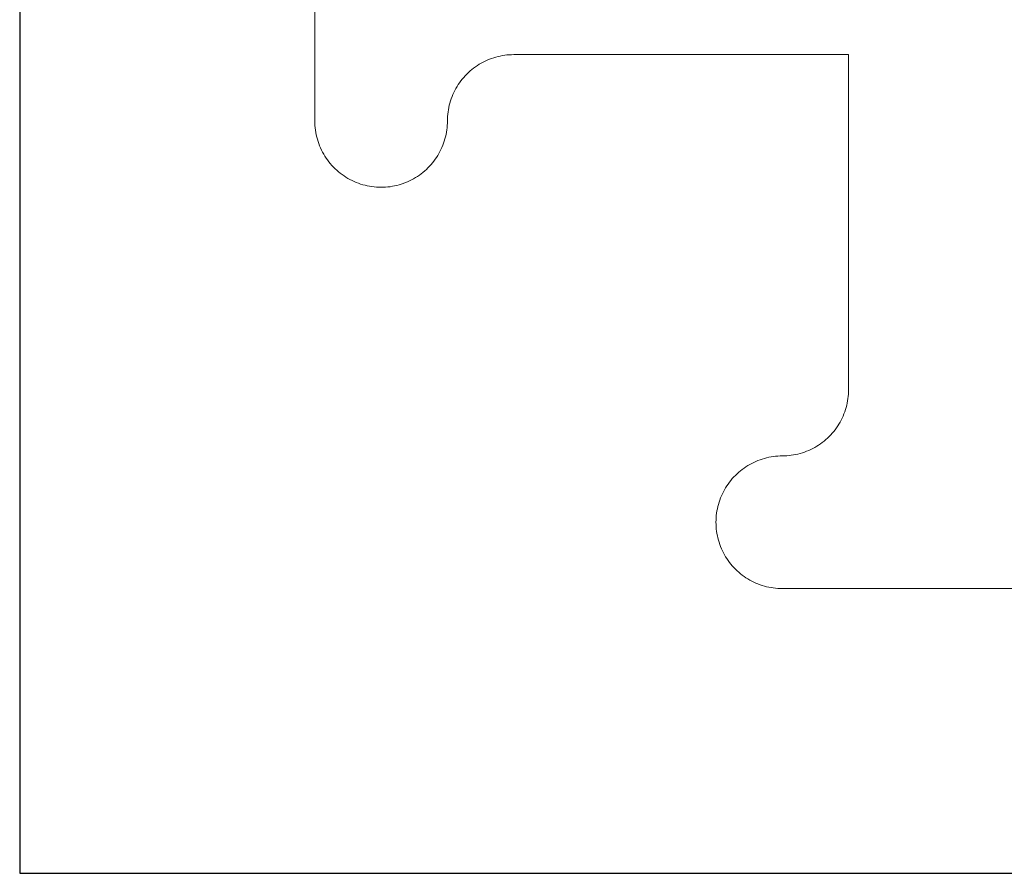
# Model space of a CAD drawing. Units: millimetres. Extents: x -473 to 4883, y -19 to 1221.
# Drawn here: x -149 to -70, y 1029 to 1097 of the extents above; entities that cross this region are included whole.
import ezdxf

# ---------------------------------------------------------------- set-up
doc = ezdxf.new("R2010")
doc.units = ezdxf.units.MM
doc.header["$MEASUREMENT"] = 0
doc.layers.add('CUT_THRU_INSIDE', color=1, linetype='Continuous', true_color=0xff0000)
doc.layers.add('Default', color=178, linetype='Continuous', true_color=0x000000)

msp = doc.modelspace()

# ---------------------------------------------------------------- linework, layer by layer
at = {"layer": 'CUT_THRU_INSIDE', "linetype": 'Continuous', "lineweight": 0}
for points in [[(-125.196, 1115.477), (-125.196, 1094.671)], [(-125.196, 1094.671), (-125.196, 1089.336)], [(-114.526, 1089.336), (-114.523, 1089.519), (-114.514, 1089.7), (-114.498, 1089.882), (-114.476, 1090.063), (-114.448, 1090.243), (-114.414, 1090.422), (-114.374, 1090.6), (-114.328, 1090.776), (-114.276, 1090.95), (-114.218, 1091.123), (-114.154, 1091.294), (-114.084, 1091.462), (-114.009, 1091.628), (-113.928, 1091.791), (-113.841, 1091.951), (-113.749, 1092.108), (-113.652, 1092.262), (-113.55, 1092.413), (-113.442, 1092.56), (-113.329, 1092.703), (-113.212, 1092.842), (-113.09, 1092.978), (-112.963, 1093.109), (-112.832, 1093.235), (-112.697, 1093.357), (-112.558, 1093.475), (-112.415, 1093.587), (-112.268, 1093.695), (-112.117, 1093.797), (-111.963, 1093.895), (-111.806, 1093.987), (-111.646, 1094.073), (-111.482, 1094.154), (-111.317, 1094.23), (-111.148, 1094.299), (-110.978, 1094.363), (-110.805, 1094.421), (-110.631, 1094.473), (-110.454, 1094.52), (-110.277, 1094.56), (-110.098, 1094.594), (-109.918, 1094.622), (-109.737, 1094.643), (-109.555, 1094.659), (-109.373, 1094.668), (-109.191, 1094.671)], [(-109.191, 1094.671), (-82.25, 1094.671)], [(-82.25, 1094.671), (-82.25, 1067.731)], [(-125.196, 1089.336), (-125.193, 1089.15), (-125.183, 1088.964), (-125.167, 1088.779), (-125.144, 1088.594), (-125.115, 1088.41), (-125.079, 1088.227), (-125.037, 1088.046), (-124.989, 1087.866), (-124.935, 1087.688), (-124.874, 1087.512), (-124.807, 1087.338), (-124.735, 1087.167), (-124.656, 1086.998), (-124.571, 1086.832), (-124.481, 1086.669), (-124.385, 1086.509), (-124.284, 1086.353), (-124.177, 1086.201), (-124.065, 1086.052), (-123.948, 1085.907), (-123.825, 1085.767), (-123.698, 1085.631), (-123.567, 1085.499), (-123.431, 1085.372), (-123.29, 1085.25), (-123.145, 1085.133), (-122.997, 1085.02), (-122.844, 1084.914), (-122.688, 1084.812), (-122.528, 1084.716), (-122.365, 1084.626), (-122.199, 1084.542), (-122.031, 1084.463), (-121.859, 1084.39), (-121.685, 1084.323), (-121.509, 1084.263), (-121.331, 1084.208), (-121.151, 1084.16), (-120.97, 1084.118), (-120.787, 1084.083), (-120.603, 1084.054), (-120.418, 1084.031), (-120.233, 1084.015), (-120.047, 1084.005), (-119.861, 1084.002)], [(-119.861, 1084.002), (-119.679, 1084.005), (-119.497, 1084.014), (-119.315, 1084.03), (-119.134, 1084.051), (-118.954, 1084.079), (-118.775, 1084.113), (-118.598, 1084.153), (-118.421, 1084.199), (-118.247, 1084.252), (-118.074, 1084.31), (-117.904, 1084.374), (-117.735, 1084.443), (-117.57, 1084.519), (-117.406, 1084.6), (-117.246, 1084.686), (-117.089, 1084.778), (-116.935, 1084.876), (-116.784, 1084.978), (-116.637, 1085.086), (-116.494, 1085.198), (-116.355, 1085.316), (-116.22, 1085.438), (-116.089, 1085.564), (-115.962, 1085.695), (-115.84, 1085.83), (-115.723, 1085.97), (-115.61, 1086.113), (-115.502, 1086.26), (-115.4, 1086.411), (-115.303, 1086.565), (-115.211, 1086.722), (-115.124, 1086.882), (-115.043, 1087.045), (-114.968, 1087.211), (-114.898, 1087.379), (-114.834, 1087.55), (-114.776, 1087.723), (-114.724, 1087.897), (-114.678, 1088.073), (-114.638, 1088.251), (-114.604, 1088.43), (-114.576, 1088.61), (-114.554, 1088.791), (-114.538, 1088.972), (-114.529, 1089.154), (-114.526, 1089.336)], [(-82.25, 1067.731), (-82.254, 1067.548), (-82.263, 1067.366), (-82.278, 1067.185), (-82.3, 1067.004), (-82.328, 1066.824), (-82.362, 1066.645), (-82.402, 1066.467), (-82.448, 1066.291), (-82.5, 1066.117), (-82.559, 1065.944), (-82.622, 1065.773), (-82.692, 1065.605), (-82.768, 1065.439), (-82.849, 1065.276), (-82.935, 1065.116), (-83.027, 1064.959), (-83.124, 1064.805), (-83.227, 1064.654), (-83.334, 1064.507), (-83.447, 1064.364), (-83.564, 1064.224), (-83.686, 1064.089), (-83.813, 1063.958), (-83.944, 1063.832), (-84.079, 1063.71), (-84.219, 1063.592), (-84.362, 1063.48), (-84.509, 1063.372), (-84.659, 1063.27), (-84.813, 1063.172), (-84.971, 1063.08), (-85.131, 1062.994), (-85.294, 1062.913), (-85.46, 1062.837), (-85.628, 1062.768), (-85.799, 1062.704), (-85.971, 1062.646), (-86.146, 1062.594), (-86.322, 1062.547), (-86.5, 1062.507), (-86.679, 1062.473), (-86.859, 1062.445), (-87.04, 1062.424), (-87.221, 1062.408), (-87.403, 1062.399), (-87.585, 1062.396)], [(-87.585, 1062.396), (-87.767, 1062.393), (-87.949, 1062.383), (-88.131, 1062.368), (-88.312, 1062.346), (-88.492, 1062.318), (-88.671, 1062.284), (-88.848, 1062.244), (-89.025, 1062.198), (-89.199, 1062.146), (-89.372, 1062.088), (-89.542, 1062.024), (-89.711, 1061.954), (-89.876, 1061.879), (-90.04, 1061.798), (-90.2, 1061.711), (-90.357, 1061.619), (-90.511, 1061.522), (-90.662, 1061.419), (-90.809, 1061.312), (-90.952, 1061.199), (-91.091, 1061.082), (-91.227, 1060.96), (-91.358, 1060.833), (-91.484, 1060.702), (-91.606, 1060.567), (-91.724, 1060.428), (-91.836, 1060.284), (-91.944, 1060.137), (-92.046, 1059.987), (-92.143, 1059.833), (-92.235, 1059.676), (-92.322, 1059.515), (-92.403, 1059.352), (-92.478, 1059.186), (-92.548, 1059.018), (-92.612, 1058.847), (-92.67, 1058.675), (-92.722, 1058.5), (-92.768, 1058.324), (-92.808, 1058.146), (-92.843, 1057.967), (-92.87, 1057.787), (-92.892, 1057.606), (-92.908, 1057.425), (-92.917, 1057.243), (-92.92, 1057.061)], [(-92.92, 1057.061), (-92.917, 1056.879), (-92.908, 1056.697), (-92.892, 1056.515), (-92.87, 1056.334), (-92.843, 1056.154), (-92.808, 1055.976), (-92.768, 1055.798), (-92.722, 1055.622), (-92.67, 1055.447), (-92.612, 1055.274), (-92.548, 1055.104), (-92.478, 1054.936), (-92.403, 1054.77), (-92.322, 1054.607), (-92.235, 1054.446), (-92.143, 1054.289), (-92.046, 1054.135), (-91.944, 1053.984), (-91.836, 1053.837), (-91.724, 1053.694), (-91.606, 1053.555), (-91.484, 1053.42), (-91.358, 1053.289), (-91.227, 1053.162), (-91.091, 1053.04), (-90.952, 1052.923), (-90.809, 1052.81), (-90.662, 1052.703), (-90.511, 1052.6), (-90.357, 1052.503), (-90.2, 1052.411), (-90.04, 1052.324), (-89.876, 1052.243), (-89.711, 1052.168), (-89.542, 1052.098), (-89.372, 1052.034), (-89.199, 1051.976), (-89.025, 1051.924), (-88.848, 1051.878), (-88.671, 1051.838), (-88.492, 1051.804), (-88.312, 1051.776), (-88.131, 1051.754), (-87.949, 1051.739), (-87.767, 1051.729), (-87.585, 1051.726)], [(-87.585, 1051.726), (-82.25, 1051.726)], [(-82.25, 1051.726), (-61.445, 1051.726)]]:
    msp.add_lwpolyline(points, dxfattribs=at)
at = {"layer": 'Default'}
msp.add_lwpolyline([(-148.94, 1028.826), (9.498, 1028.826), (9.498, 1176.092), (-148.94, 1176.092), (-148.94, 1028.826)], dxfattribs=at)

doc.saveas('drawing.dxf')
